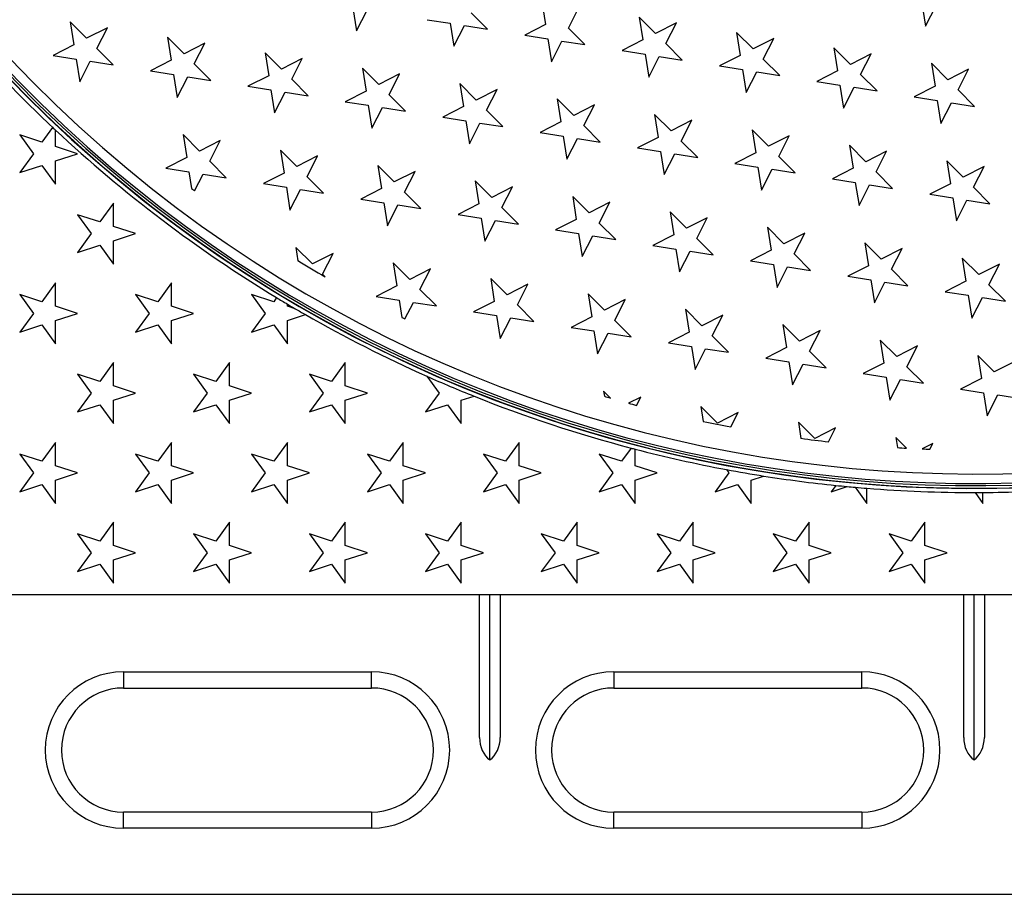
# Model space of a CAD drawing. Units: millimetres. Extents: x 0 to 291, y 0 to 204.
# Drawn here: x 117 to 141, y 25 to 47 of the extents above; entities that cross this region are included whole.
import ezdxf

# ---------------------------------------------------------------- set-up
doc = ezdxf.new("R2010")
doc.units = ezdxf.units.MM
for name, color, linetype in [('Default', 7, 'Continuous'), ('JUNTA_DE_GOMA_D-', 7, 'Continuous'), ('R-1T', 7, 'Continuous'), ('R-3M', 7, 'Continuous')]:
    doc.layers.add(name, color=color, linetype=linetype)

# ---------------------------------------------------------------- blocks, each defined once
blk = doc.blocks.new('SE')
at = {"layer": 'JUNTA_DE_GOMA_D-', "color": 7, "linetype": 'Continuous'}
for radius, start in [(32.366, 139.6076), (32.313, 139.6152)]:
    blk.add_arc((140.551, 67.75), radius, start, 308.9541, dxfattribs=at)
at = {"layer": 'R-1T', "color": 7, "linetype": 'Continuous'}
for p, q in [((125.527, 46.941), (125.615, 46.385)), ((130.096, 47.094), (130.184, 46.538)), ((130.741, 46.45), (130.996, 46.952)), ((139.29, 47.057), (139.378, 46.501)), ((139.378, 46.501), (139.633, 47.003)), ((125.615, 46.385), (125.87, 46.887)), ((128.782, 46.425), (128.384, 46.824)), ((132.85, 46.323), (132.452, 46.721)), ((132.452, 46.721), (132.54, 46.165)), ((119.087, 46.207), (118.689, 46.605)), ((118.689, 46.605), (118.777, 46.049)), ((119.589, 46.462), (119.087, 46.207)), ((119.333, 45.961), (119.589, 46.462)), ((127.326, 46.656), (127.883, 46.568)), ((127.883, 46.568), (127.971, 46.012)), ((127.971, 46.012), (128.226, 46.514)), ((128.226, 46.514), (128.782, 46.425)), ((130.184, 46.538), (129.683, 46.282)), ((131.139, 46.052), (130.741, 46.45)), ((133.352, 46.579), (132.85, 46.323)), ((133.096, 46.077), (133.352, 46.579)), ((121.443, 45.834), (121.045, 46.232)), ((121.045, 46.232), (121.133, 45.676)), ((129.683, 46.282), (130.239, 46.194)), ((135.207, 45.949), (134.808, 46.348)), ((134.808, 46.348), (134.897, 45.791)), ((135.708, 46.205), (135.207, 45.949)), ((135.453, 45.703), (135.708, 46.205)), ((118.777, 46.049), (118.276, 45.793)), ((121.945, 46.089), (121.443, 45.834)), ((121.689, 45.588), (121.945, 46.089)), ((130.239, 46.194), (130.327, 45.638)), ((130.327, 45.638), (130.583, 46.14)), ((130.583, 46.14), (131.139, 46.052)), ((132.54, 46.165), (132.039, 45.909)), ((133.495, 45.679), (133.096, 46.077)), ((137.562, 45.576), (137.164, 45.974)), ((137.164, 45.974), (137.252, 45.418)), ((118.276, 45.793), (118.832, 45.705)), ((119.732, 45.563), (119.333, 45.961)), ((123.8, 45.46), (123.401, 45.858)), ((123.401, 45.858), (123.49, 45.302)), ((132.039, 45.909), (132.595, 45.821)), ((132.595, 45.821), (132.683, 45.265)), ((132.683, 45.265), (132.938, 45.767)), ((132.938, 45.767), (133.495, 45.679)), ((134.897, 45.791), (134.395, 45.536)), ((138.064, 45.832), (137.562, 45.576)), ((137.809, 45.33), (138.064, 45.832)), ((118.832, 45.705), (118.92, 45.149)), ((118.92, 45.149), (119.175, 45.651)), ((119.175, 45.651), (119.732, 45.563)), ((121.133, 45.676), (120.631, 45.42)), ((122.087, 45.189), (121.689, 45.588)), ((124.301, 45.716), (123.8, 45.46)), ((124.046, 45.214), (124.301, 45.716)), ((134.395, 45.536), (134.951, 45.448)), ((135.851, 45.305), (135.453, 45.703)), ((139.919, 45.203), (139.521, 45.601)), ((139.521, 45.601), (139.609, 45.045)), ((120.631, 45.42), (121.188, 45.332)), ((121.188, 45.332), (121.276, 44.776)), ((121.276, 44.776), (121.531, 45.277)), ((121.531, 45.277), (122.087, 45.189)), ((123.49, 45.302), (122.988, 45.046)), ((126.155, 45.087), (125.757, 45.485)), ((125.757, 45.485), (125.845, 44.929)), ((126.657, 45.343), (126.155, 45.087)), ((126.401, 44.841), (126.657, 45.343)), ((134.951, 45.448), (135.039, 44.892)), ((135.039, 44.892), (135.295, 45.393)), ((135.295, 45.393), (135.851, 45.305)), ((137.252, 45.418), (136.751, 45.163)), ((138.207, 44.932), (137.809, 45.33)), ((140.42, 45.458), (139.919, 45.203)), ((140.165, 44.957), (140.42, 45.458)), ((122.988, 45.046), (123.544, 44.958)), ((124.444, 44.816), (124.046, 45.214)), ((128.512, 44.713), (128.114, 45.112)), ((128.114, 45.112), (128.202, 44.555)), ((136.751, 45.163), (137.307, 45.075)), ((137.307, 45.075), (137.395, 44.518)), ((137.395, 44.518), (137.651, 45.02)), ((137.651, 45.02), (138.207, 44.932)), ((139.609, 45.045), (139.107, 44.789)), ((123.544, 44.958), (123.632, 44.402)), ((123.632, 44.402), (123.888, 44.904)), ((123.888, 44.904), (124.444, 44.816)), ((125.845, 44.929), (125.344, 44.673)), ((126.8, 44.443), (126.401, 44.841)), ((129.013, 44.969), (128.512, 44.713)), ((128.758, 44.467), (129.013, 44.969)), ((139.107, 44.789), (139.663, 44.701)), ((140.563, 44.558), (140.165, 44.957)), ((125.344, 44.673), (125.9, 44.585)), ((125.9, 44.585), (125.988, 44.029)), ((128.202, 44.555), (127.7, 44.3)), ((130.868, 44.34), (130.469, 44.738)), ((130.469, 44.738), (130.558, 44.182)), ((131.369, 44.596), (130.868, 44.34)), ((131.114, 44.094), (131.369, 44.596)), ((139.663, 44.701), (139.751, 44.145)), ((139.751, 44.145), (140.007, 44.647)), ((140.007, 44.647), (140.563, 44.558)), ((125.988, 44.029), (126.243, 44.531)), ((126.243, 44.531), (126.8, 44.443)), ((127.7, 44.3), (128.256, 44.212)), ((129.156, 44.069), (128.758, 44.467)), ((133.224, 43.967), (132.826, 44.365)), ((132.826, 44.365), (132.914, 43.809)), ((128.256, 44.212), (128.344, 43.656)), ((128.344, 43.656), (128.6, 44.157)), ((128.6, 44.157), (129.156, 44.069)), ((130.558, 44.182), (130.056, 43.927)), ((131.512, 43.696), (131.114, 44.094)), ((133.726, 44.222), (133.224, 43.967)), ((133.47, 43.721), (133.726, 44.222)), ((121.817, 43.477), (121.419, 43.875)), ((121.419, 43.875), (121.507, 43.319)), ((130.056, 43.927), (130.612, 43.839)), ((130.612, 43.839), (130.7, 43.282)), ((135.58, 43.594), (135.182, 43.992)), ((135.182, 43.992), (135.27, 43.436)), ((136.081, 43.849), (135.58, 43.594)), ((135.826, 43.347), (136.081, 43.849)), ((122.319, 43.733), (121.817, 43.477)), ((122.063, 43.231), (122.319, 43.733)), ((130.7, 43.282), (130.956, 43.784)), ((130.956, 43.784), (131.512, 43.696)), ((132.914, 43.809), (132.412, 43.553)), ((133.868, 43.322), (133.47, 43.721)), ((137.936, 43.22), (137.538, 43.618)), ((137.538, 43.618), (137.626, 43.062)), ((124.173, 43.104), (123.775, 43.502)), ((123.775, 43.502), (123.863, 42.946)), ((124.674, 43.36), (124.173, 43.104)), ((124.419, 42.858), (124.674, 43.36)), ((132.412, 43.553), (132.968, 43.465)), ((132.968, 43.465), (133.056, 42.909)), ((133.056, 42.909), (133.312, 43.411)), ((133.312, 43.411), (133.868, 43.322)), ((135.27, 43.436), (134.768, 43.18)), ((136.224, 42.949), (135.826, 43.347)), ((138.438, 43.476), (137.936, 43.22)), ((138.182, 42.974), (138.438, 43.476)), ((121.507, 43.319), (121.005, 43.064)), ((122.461, 42.833), (122.063, 43.231)), ((126.529, 42.731), (126.131, 43.129)), ((126.131, 43.129), (126.219, 42.573)), ((134.768, 43.18), (135.324, 43.092)), ((140.292, 42.847), (139.894, 43.245)), ((139.894, 43.245), (139.982, 42.689)), ((121.005, 43.064), (121.561, 42.976)), ((121.561, 42.976), (121.626, 42.569)), ((121.698, 42.515), (121.905, 42.921)), ((121.905, 42.921), (122.461, 42.833)), ((123.863, 42.946), (123.361, 42.691)), ((127.031, 42.986), (126.529, 42.731)), ((126.775, 42.485), (127.031, 42.986)), ((135.324, 43.092), (135.412, 42.536)), ((135.412, 42.536), (135.668, 43.037)), ((135.668, 43.037), (136.224, 42.949)), ((137.626, 43.062), (137.124, 42.806)), ((138.58, 42.576), (138.182, 42.974)), ((140.794, 43.102), (140.292, 42.847)), ((140.538, 42.601), (140.794, 43.102)), ((123.361, 42.691), (123.917, 42.603)), ((124.817, 42.46), (124.419, 42.858)), ((128.885, 42.358), (128.487, 42.756)), ((128.487, 42.756), (128.575, 42.2)), ((137.124, 42.806), (137.68, 42.718)), ((137.68, 42.718), (137.769, 42.162)), ((137.769, 42.162), (138.024, 42.664)), ((138.024, 42.664), (138.58, 42.576)), ((139.982, 42.689), (139.48, 42.433)), ((123.917, 42.603), (124.005, 42.046)), ((124.005, 42.046), (124.261, 42.548)), ((124.261, 42.548), (124.817, 42.46)), ((126.219, 42.573), (125.717, 42.317)), ((127.173, 42.086), (126.775, 42.485)), ((129.387, 42.613), (128.885, 42.358)), ((129.131, 42.111), (129.387, 42.613)), ((139.48, 42.433), (140.036, 42.345)), ((140.936, 42.203), (140.538, 42.601)), ((125.717, 42.317), (126.273, 42.229)), ((126.273, 42.229), (126.361, 41.673)), ((126.361, 41.673), (126.617, 42.174)), ((126.617, 42.174), (127.173, 42.086)), ((128.575, 42.2), (128.073, 41.944)), ((131.241, 41.984), (130.843, 42.382)), ((130.843, 42.382), (130.931, 41.826)), ((131.743, 42.24), (131.241, 41.984)), ((131.487, 41.738), (131.743, 42.24)), ((140.036, 42.345), (140.124, 41.789)), ((140.124, 41.789), (140.38, 42.291)), ((140.38, 42.291), (140.936, 42.203)), ((128.073, 41.944), (128.629, 41.856)), ((129.529, 41.713), (129.131, 42.111)), ((133.597, 41.611), (133.199, 42.009)), ((133.199, 42.009), (133.287, 41.453)), ((128.629, 41.856), (128.717, 41.3)), ((128.717, 41.3), (128.973, 41.801)), ((128.973, 41.801), (129.529, 41.713)), ((130.931, 41.826), (130.429, 41.57)), ((131.885, 41.34), (131.487, 41.738)), ((134.099, 41.866), (133.597, 41.611)), ((133.843, 41.365), (134.099, 41.866)), ((130.429, 41.57), (130.986, 41.482)), ((130.986, 41.482), (131.074, 40.926)), ((133.287, 41.453), (132.785, 41.197)), ((135.953, 41.237), (135.555, 41.635)), ((135.555, 41.635), (135.643, 41.079)), ((136.455, 41.493), (135.953, 41.237)), ((136.199, 40.991), (136.455, 41.493)), ((131.074, 40.926), (131.329, 41.428)), ((131.329, 41.428), (131.885, 41.34)), ((134.241, 40.967), (133.843, 41.365)), ((138.309, 40.864), (137.911, 41.262)), ((137.911, 41.262), (137.999, 40.706)), ((124.546, 40.748), (124.148, 41.146)), ((124.148, 41.146), (124.199, 40.827)), ((125.048, 41.004), (124.546, 40.748)), ((124.792, 40.502), (125.048, 41.004)), ((132.785, 41.197), (133.341, 41.109)), ((133.341, 41.109), (133.429, 40.553)), ((133.429, 40.553), (133.685, 41.055)), ((133.685, 41.055), (134.241, 40.967)), ((135.643, 41.079), (135.142, 40.824)), ((136.598, 40.593), (136.199, 40.991)), ((138.811, 41.12), (138.309, 40.864)), ((138.555, 40.618), (138.811, 41.12)), ((126.902, 40.375), (126.504, 40.773)), ((126.504, 40.773), (126.592, 40.217)), ((135.142, 40.824), (135.698, 40.736)), ((135.698, 40.736), (135.786, 40.179)), ((140.665, 40.491), (140.267, 40.889)), ((140.267, 40.889), (140.355, 40.333)), ((141.167, 40.746), (140.665, 40.491)), ((140.912, 40.244), (141.167, 40.746)), ((124.855, 40.439), (124.792, 40.502)), ((127.404, 40.63), (126.902, 40.375)), ((127.148, 40.129), (127.404, 40.63)), ((135.786, 40.179), (136.041, 40.681)), ((136.041, 40.681), (136.598, 40.593)), ((137.999, 40.706), (137.497, 40.45)), ((138.953, 40.22), (138.555, 40.618)), ((129.258, 40.001), (128.86, 40.399)), ((128.86, 40.399), (128.948, 39.843)), ((129.76, 40.257), (129.258, 40.001)), ((129.505, 39.755), (129.76, 40.257)), ((137.497, 40.45), (138.054, 40.362)), ((138.054, 40.362), (138.142, 39.806)), ((138.142, 39.806), (138.397, 40.308)), ((138.397, 40.308), (138.953, 40.22)), ((140.355, 40.333), (139.854, 40.077)), ((126.592, 40.217), (126.09, 39.961)), ((127.546, 39.731), (127.148, 40.129)), ((131.614, 39.628), (131.216, 40.026)), ((131.216, 40.026), (131.304, 39.47)), ((139.854, 40.077), (140.41, 39.989)), ((141.31, 39.846), (140.912, 40.244)), ((126.09, 39.961), (126.646, 39.873)), ((126.646, 39.873), (126.713, 39.452)), ((126.786, 39.417), (126.99, 39.819)), ((126.99, 39.819), (127.546, 39.731)), ((128.948, 39.843), (128.447, 39.588)), ((132.116, 39.884), (131.614, 39.628)), ((131.86, 39.382), (132.116, 39.884)), ((140.41, 39.989), (140.498, 39.433)), ((140.498, 39.433), (140.754, 39.934)), ((140.754, 39.934), (141.31, 39.846)), ((128.447, 39.588), (129.003, 39.499)), ((129.903, 39.357), (129.505, 39.755)), ((133.971, 39.254), (133.572, 39.653)), ((133.572, 39.653), (133.661, 39.097)), ((129.003, 39.499), (129.091, 38.943)), ((129.091, 38.943), (129.347, 39.445)), ((129.347, 39.445), (129.903, 39.357)), ((131.304, 39.47), (130.803, 39.214)), ((132.258, 38.984), (131.86, 39.382)), ((134.472, 39.51), (133.971, 39.254)), ((134.217, 39.008), (134.472, 39.51)), ((130.803, 39.214), (131.359, 39.126)), ((131.359, 39.126), (131.447, 38.57)), ((131.447, 38.57), (131.702, 39.072)), ((131.702, 39.072), (132.258, 38.984)), ((133.661, 39.097), (133.159, 38.841)), ((136.326, 38.881), (135.928, 39.28)), ((135.928, 39.28), (136.016, 38.723)), ((136.828, 39.137), (136.326, 38.881)), ((136.573, 38.635), (136.828, 39.137)), ((133.159, 38.841), (133.715, 38.753)), ((134.615, 38.61), (134.217, 39.008)), ((138.683, 38.508), (138.285, 38.906)), ((138.285, 38.906), (138.373, 38.35)), ((133.715, 38.753), (133.803, 38.197)), ((133.803, 38.197), (134.059, 38.698)), ((134.059, 38.698), (134.615, 38.61)), ((136.016, 38.723), (135.515, 38.468)), ((136.971, 38.237), (136.573, 38.635)), ((139.184, 38.763), (138.683, 38.508)), ((138.929, 38.262), (139.184, 38.763)), ((135.515, 38.468), (136.071, 38.38)), ((136.071, 38.38), (136.159, 37.824)), ((138.373, 38.35), (137.871, 38.094)), ((141.039, 38.135), (140.64, 38.533)), ((140.64, 38.533), (140.729, 37.977)), ((141.54, 38.39), (141.039, 38.135)), ((136.159, 37.824), (136.415, 38.325)), ((136.415, 38.325), (136.971, 38.237)), ((139.327, 37.864), (138.929, 38.262)), ((137.871, 38.094), (138.427, 38.006)), ((138.427, 38.006), (138.515, 37.45)), ((138.515, 37.45), (138.771, 37.952)), ((138.771, 37.952), (139.327, 37.864)), ((140.729, 37.977), (140.227, 37.721)), ((131.757, 37.502), (131.59, 37.67)), ((131.59, 37.67), (131.609, 37.546)), ((140.227, 37.721), (140.783, 37.633)), ((140.783, 37.633), (140.871, 37.077)), ((132.49, 37.527), (132.196, 37.378)), ((132.387, 37.326), (132.49, 37.527)), ((140.871, 37.077), (141.127, 37.579)), ((141.127, 37.579), (141.683, 37.49)), ((134.344, 36.899), (133.946, 37.297)), ((133.946, 37.297), (134.002, 36.938)), ((134.845, 37.154), (134.344, 36.899)), ((134.667, 36.804), (134.845, 37.154)), ((136.7, 36.525), (136.302, 36.923)), ((136.302, 36.923), (136.364, 36.529)), ((137.202, 36.781), (136.7, 36.525)), ((137.032, 36.447), (137.202, 36.781)), ((138.915, 36.292), (138.658, 36.55)), ((138.658, 36.55), (138.697, 36.304)), ((139.558, 36.408), (139.297, 36.275)), ((139.486, 36.268), (139.558, 36.408))]:
    blk.add_line(p, q, dxfattribs=at)
for radius, start, end in [(32.084, 139.6482, 309.902), (31.5, 233.0717, 233.2361), (31.5, 238.726, 240.1131), (31.5, 243.9404, 244.0868), (31.5, 253.5087, 253.7892), (31.5, 254.6192, 254.9785), (31.5, 258.0005, 259.2339), (31.5, 262.3615, 263.5849), (31.5, 266.6245, 267.0232), (31.5, 267.7181, 268.0626)]:
    blk.add_arc((140.551, 67.75), radius, start, end, dxfattribs=at)
at = {"layer": 'R-3M', "color": 7, "linetype": 'Continuous'}
for p, q in [((118.003, 43.694), (117.467, 43.868)), ((117.467, 43.868), (117.798, 43.413)), ((118.263, 44.052), (118.003, 43.694)), ((118.334, 43.587), (118.334, 43.986)), ((118.869, 43.413), (118.334, 43.587)), ((117.798, 43.413), (117.467, 42.957)), ((118.334, 43.239), (118.869, 43.413)), ((117.467, 42.957), (118.003, 43.131)), ((118.003, 43.131), (118.334, 42.676)), ((118.334, 42.676), (118.334, 43.239)), ((119.736, 42.22), (119.405, 41.765)), ((119.736, 41.657), (119.736, 42.22)), ((119.405, 41.765), (118.869, 41.939)), ((118.869, 41.939), (119.2, 41.483)), ((119.2, 41.483), (118.869, 41.028)), ((120.271, 41.483), (119.736, 41.657)), ((119.736, 41.309), (120.271, 41.483)), ((119.736, 40.746), (119.736, 41.309)), ((118.869, 41.028), (119.405, 41.202)), ((119.405, 41.202), (119.736, 40.746)), ((118.334, 40.29), (118.003, 39.834)), ((118.334, 39.727), (118.334, 40.29)), ((121.138, 40.29), (120.807, 39.834)), ((121.138, 39.727), (121.138, 40.29)), ((118.003, 39.834), (117.467, 40.008)), ((117.467, 40.008), (117.798, 39.553)), ((120.807, 39.834), (120.271, 40.008)), ((120.271, 40.008), (120.602, 39.553)), ((123.611, 39.834), (123.075, 40.008)), ((123.075, 40.008), (123.406, 39.553)), ((123.682, 39.933), (123.611, 39.834)), ((123.942, 39.727), (123.942, 39.777)), ((117.798, 39.553), (117.467, 39.097)), ((118.869, 39.553), (118.334, 39.727)), ((118.334, 39.379), (118.869, 39.553)), ((120.602, 39.553), (120.271, 39.097)), ((121.673, 39.553), (121.138, 39.727)), ((121.138, 39.379), (121.673, 39.553)), ((123.406, 39.553), (123.075, 39.097)), ((124.133, 39.665), (123.942, 39.727)), ((118.334, 38.816), (118.334, 39.379)), ((121.138, 38.816), (121.138, 39.379)), ((123.942, 39.379), (124.381, 39.521)), ((123.942, 38.816), (123.942, 39.379)), ((117.467, 39.097), (118.003, 39.271)), ((118.003, 39.271), (118.334, 38.816)), ((120.271, 39.097), (120.807, 39.271)), ((120.807, 39.271), (121.138, 38.816)), ((123.075, 39.097), (123.611, 39.271)), ((123.611, 39.271), (123.942, 38.816)), ((119.736, 38.36), (119.405, 37.905)), ((119.736, 37.797), (119.736, 38.36)), ((122.54, 38.36), (122.209, 37.905)), ((122.54, 37.797), (122.54, 38.36)), ((125.344, 38.36), (125.013, 37.905)), ((125.344, 37.797), (125.344, 38.36)), ((119.405, 37.905), (118.869, 38.079)), ((118.869, 38.079), (119.2, 37.623)), ((122.209, 37.905), (121.673, 38.079)), ((121.673, 38.079), (122.004, 37.623)), ((125.013, 37.905), (124.477, 38.079)), ((124.477, 38.079), (124.808, 37.623)), ((127.315, 38.032), (127.612, 37.623)), ((120.271, 37.623), (119.736, 37.797)), ((123.075, 37.623), (122.54, 37.797)), ((125.879, 37.623), (125.344, 37.797)), ((119.2, 37.623), (118.869, 37.168)), ((119.736, 37.449), (120.271, 37.623)), ((119.736, 36.886), (119.736, 37.449)), ((122.004, 37.623), (121.673, 37.168)), ((122.54, 37.449), (123.075, 37.623)), ((122.54, 36.886), (122.54, 37.449)), ((124.808, 37.623), (124.477, 37.168)), ((125.344, 37.449), (125.879, 37.623)), ((125.344, 36.886), (125.344, 37.449)), ((127.612, 37.623), (127.281, 37.168)), ((128.148, 37.449), (128.457, 37.549)), ((128.148, 36.886), (128.148, 37.449)), ((118.869, 37.168), (119.405, 37.342)), ((119.405, 37.342), (119.736, 36.886)), ((121.673, 37.168), (122.209, 37.342)), ((122.209, 37.342), (122.54, 36.886)), ((124.477, 37.168), (125.013, 37.342)), ((125.013, 37.342), (125.344, 36.886)), ((127.281, 37.168), (127.817, 37.342)), ((127.817, 37.342), (128.148, 36.886)), ((118.334, 36.43), (118.003, 35.974)), ((118.334, 35.867), (118.334, 36.43)), ((121.138, 36.43), (120.807, 35.974)), ((121.138, 35.867), (121.138, 36.43)), ((123.942, 36.43), (123.611, 35.974)), ((123.942, 35.867), (123.942, 36.43)), ((126.746, 36.43), (126.415, 35.974)), ((126.746, 35.867), (126.746, 36.43)), ((129.55, 36.43), (129.219, 35.974)), ((129.55, 35.867), (129.55, 36.43)), ((132.255, 36.293), (132.023, 35.974)), ((132.354, 35.867), (132.354, 36.267)), ((118.003, 35.974), (117.467, 36.148)), ((117.467, 36.148), (117.798, 35.693)), ((120.807, 35.974), (120.271, 36.148)), ((120.271, 36.148), (120.602, 35.693)), ((123.611, 35.974), (123.075, 36.148)), ((123.075, 36.148), (123.406, 35.693)), ((126.415, 35.974), (125.879, 36.148)), ((125.879, 36.148), (126.21, 35.693)), ((129.219, 35.974), (128.683, 36.148)), ((128.683, 36.148), (129.014, 35.693)), ((132.023, 35.974), (131.487, 36.148)), ((131.487, 36.148), (131.818, 35.693)), ((118.869, 35.693), (118.334, 35.867)), ((121.673, 35.693), (121.138, 35.867)), ((124.477, 35.693), (123.942, 35.867)), ((127.281, 35.693), (126.746, 35.867)), ((130.085, 35.693), (129.55, 35.867)), ((132.889, 35.693), (132.354, 35.867)), ((134.564, 35.773), (134.622, 35.693)), ((117.798, 35.693), (117.467, 35.237)), ((118.334, 35.519), (118.869, 35.693)), ((118.334, 34.956), (118.334, 35.519)), ((120.602, 35.693), (120.271, 35.237)), ((121.138, 35.519), (121.673, 35.693)), ((121.138, 34.956), (121.138, 35.519)), ((123.406, 35.693), (123.075, 35.237)), ((123.942, 35.519), (124.477, 35.693)), ((123.942, 34.956), (123.942, 35.519)), ((126.21, 35.693), (125.879, 35.237)), ((126.746, 35.519), (127.281, 35.693)), ((126.746, 34.956), (126.746, 35.519)), ((129.014, 35.693), (128.683, 35.237)), ((129.55, 35.519), (130.085, 35.693)), ((129.55, 34.956), (129.55, 35.519)), ((131.818, 35.693), (131.487, 35.237)), ((132.354, 35.519), (132.889, 35.693)), ((132.354, 34.956), (132.354, 35.519)), ((134.622, 35.693), (134.291, 35.237)), ((135.158, 35.519), (135.463, 35.618)), ((135.158, 34.956), (135.158, 35.519)), ((117.467, 35.237), (118.003, 35.411)), ((118.003, 35.411), (118.334, 34.956)), ((120.271, 35.237), (120.807, 35.411)), ((120.807, 35.411), (121.138, 34.956)), ((123.075, 35.237), (123.611, 35.411)), ((123.611, 35.411), (123.942, 34.956)), ((125.879, 35.237), (126.415, 35.411)), ((126.415, 35.411), (126.746, 34.956)), ((128.683, 35.237), (129.219, 35.411)), ((129.219, 35.411), (129.55, 34.956)), ((131.487, 35.237), (132.023, 35.411)), ((132.023, 35.411), (132.354, 34.956)), ((134.291, 35.237), (134.827, 35.411)), ((134.827, 35.411), (135.158, 34.956)), ((137.206, 35.39), (137.095, 35.237)), ((137.095, 35.237), (137.482, 35.363)), ((137.679, 35.345), (137.962, 34.956)), ((137.962, 34.956), (137.962, 35.321)), ((140.575, 35.218), (140.766, 34.956)), ((140.766, 34.956), (140.766, 35.218)), ((119.736, 34.5), (119.405, 34.045)), ((119.736, 33.937), (119.736, 34.5)), ((122.54, 34.5), (122.209, 34.045)), ((122.54, 33.937), (122.54, 34.5)), ((125.344, 34.5), (125.013, 34.045)), ((125.344, 33.937), (125.344, 34.5)), ((128.148, 34.5), (127.817, 34.045)), ((128.148, 33.937), (128.148, 34.5)), ((130.952, 34.5), (130.621, 34.045)), ((130.952, 33.937), (130.952, 34.5)), ((133.756, 34.5), (133.425, 34.045)), ((133.756, 33.937), (133.756, 34.5)), ((136.56, 34.5), (136.229, 34.045)), ((136.56, 33.937), (136.56, 34.5)), ((139.364, 34.5), (139.033, 34.045)), ((139.364, 33.937), (139.364, 34.5)), ((119.405, 34.045), (118.869, 34.219)), ((118.869, 34.219), (119.2, 33.763)), ((122.209, 34.045), (121.673, 34.219)), ((121.673, 34.219), (122.004, 33.763)), ((125.013, 34.045), (124.477, 34.219)), ((124.477, 34.219), (124.808, 33.763)), ((127.817, 34.045), (127.281, 34.219)), ((127.281, 34.219), (127.612, 33.763)), ((130.621, 34.045), (130.085, 34.219)), ((130.085, 34.219), (130.416, 33.763)), ((133.425, 34.045), (132.889, 34.219)), ((132.889, 34.219), (133.22, 33.763)), ((136.229, 34.045), (135.693, 34.219)), ((135.693, 34.219), (136.024, 33.763)), ((139.033, 34.045), (138.497, 34.219)), ((138.497, 34.219), (138.828, 33.763)), ((120.271, 33.763), (119.736, 33.937)), ((123.075, 33.763), (122.54, 33.937)), ((125.879, 33.763), (125.344, 33.937)), ((128.683, 33.763), (128.148, 33.937)), ((131.487, 33.763), (130.952, 33.937)), ((134.291, 33.763), (133.756, 33.937)), ((137.095, 33.763), (136.56, 33.937)), ((139.899, 33.763), (139.364, 33.937)), ((119.2, 33.763), (118.869, 33.308)), ((119.736, 33.589), (120.271, 33.763)), ((119.736, 33.026), (119.736, 33.589)), ((122.004, 33.763), (121.673, 33.308)), ((122.54, 33.589), (123.075, 33.763)), ((122.54, 33.026), (122.54, 33.589)), ((124.808, 33.763), (124.477, 33.308)), ((125.344, 33.589), (125.879, 33.763)), ((125.344, 33.026), (125.344, 33.589)), ((127.612, 33.763), (127.281, 33.308)), ((128.148, 33.589), (128.683, 33.763)), ((128.148, 33.026), (128.148, 33.589)), ((130.416, 33.763), (130.085, 33.308)), ((130.952, 33.589), (131.487, 33.763)), ((130.952, 33.026), (130.952, 33.589)), ((133.22, 33.763), (132.889, 33.308)), ((133.756, 33.589), (134.291, 33.763)), ((133.756, 33.026), (133.756, 33.589)), ((136.024, 33.763), (135.693, 33.308)), ((136.56, 33.589), (137.095, 33.763)), ((136.56, 33.026), (136.56, 33.589)), ((138.828, 33.763), (138.497, 33.308)), ((139.364, 33.589), (139.899, 33.763)), ((139.364, 33.026), (139.364, 33.589)), ((118.869, 33.308), (119.405, 33.482)), ((119.405, 33.482), (119.736, 33.026)), ((121.673, 33.308), (122.209, 33.482)), ((122.209, 33.482), (122.54, 33.026)), ((124.477, 33.308), (125.013, 33.482)), ((125.013, 33.482), (125.344, 33.026)), ((127.281, 33.308), (127.817, 33.482)), ((127.817, 33.482), (128.148, 33.026)), ((130.085, 33.308), (130.621, 33.482)), ((130.621, 33.482), (130.952, 33.026)), ((132.889, 33.308), (133.425, 33.482)), ((133.425, 33.482), (133.756, 33.026)), ((135.693, 33.308), (136.229, 33.482)), ((136.229, 33.482), (136.56, 33.026)), ((138.497, 33.308), (139.033, 33.482)), ((139.033, 33.482), (139.364, 33.026)), ((105.551, 32.75), (175.551, 32.75)), ((128.59, 29.296), (128.59, 32.75)), ((128.84, 28.75), (128.84, 32.75)), ((129.09, 32.75), (129.09, 29.296)), ((140.301, 29.296), (140.301, 32.75)), ((140.551, 28.75), (140.551, 32.75)), ((140.801, 32.75), (140.801, 29.296)), ((119.977, 30.882), (125.977, 30.882)), ((119.977, 30.882), (119.977, 30.49)), ((125.977, 30.49), (125.977, 30.882)), ((131.835, 30.882), (137.835, 30.882)), ((131.835, 30.882), (131.835, 30.49)), ((137.835, 30.49), (137.835, 30.882)), ((119.977, 30.49), (125.977, 30.49)), ((131.835, 30.49), (137.835, 30.49)), ((125.977, 27.49), (119.977, 27.49)), ((119.977, 27.098), (119.977, 27.49)), ((125.977, 27.49), (125.977, 27.098)), ((137.835, 27.49), (131.835, 27.49)), ((131.835, 27.098), (131.835, 27.49)), ((137.835, 27.49), (137.835, 27.098)), ((125.977, 27.098), (119.977, 27.098)), ((137.835, 27.098), (131.835, 27.098)), ((98.301, 25.5), (182.801, 25.5))]:
    blk.add_line(p, q, dxfattribs=at)
for centre, radius, start, end in [((140.551, 67.75), 32.432, 140.6625, 309.2487), ((140.551, 67.75), 32.426, 140.6636, 309.9559), ((140.551, 67.75), 32.532, 223.8347, 226.7551), ((140.551, 67.75), 32.532, 226.7551, 226.9261), ((140.551, 67.75), 32.532, 226.9261, 238.7664), ((140.551, 67.75), 32.532, 238.7664, 239.299), ((140.551, 67.75), 32.532, 239.299, 239.6899), ((140.551, 67.75), 32.532, 239.6899, 240.1937), ((140.551, 67.75), 32.532, 240.1937, 245.9918), ((140.551, 67.75), 32.532, 245.9918, 248.175), ((140.551, 67.75), 32.532, 248.175, 255.2247), ((140.551, 67.75), 32.532, 255.2247, 255.4051), ((140.551, 67.75), 32.532, 255.4051, 259.394), ((140.551, 67.75), 32.532, 259.394, 261.0021), ((140.551, 67.75), 32.532, 261.0021, 264.0985), ((140.551, 67.75), 32.532, 264.0985, 264.586), ((140.551, 67.75), 32.532, 264.586, 264.9349), ((140.551, 67.75), 32.532, 264.9349, 265.4345), ((140.551, 67.75), 32.532, 265.4345, 270.0425), ((140.551, 67.75), 32.532, 270.3777, 273.8626), ((140.551, 67.75), 32.532, 270.0425, 270.3777), ((119.977, 28.99), 1.892, 90, 270), ((125.977, 28.99), 1.892, 270, 90), ((131.835, 28.99), 1.892, 90, 270), ((137.835, 28.99), 1.892, 270, 90), ((119.977, 28.99), 1.5, 90, 270), ((125.977, 28.99), 1.5, 270, 90), ((131.835, 28.99), 1.5, 90, 270), ((137.835, 28.99), 1.5, 270, 90)]:
    blk.add_arc(centre, radius, start, end, dxfattribs=at)
for centre, start_param, end_param in [((129.09, 29.296), 1.570796, 2.617994), ((128.59, 29.296), 3.665191, 4.712389), ((140.801, 29.296), 1.570796, 2.617994), ((140.301, 29.296), 3.665191, 4.712389)]:
    blk.add_ellipse(centre, major_axis=(0, 0.631), ratio=0.792624, start_param=start_param, end_param=end_param, dxfattribs=at)

msp = doc.modelspace()

# ---------------------------------------------------------------- block references
at = {"layer": 'Default'}
msp.add_blockref('SE', (0, 0), dxfattribs=at)

doc.saveas('drawing.dxf')
